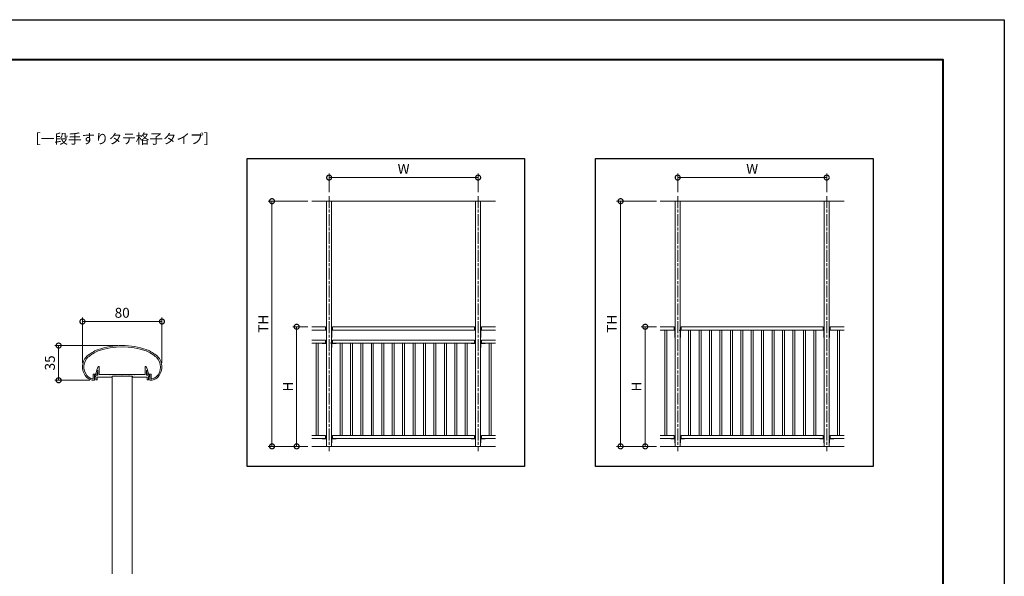
# Model space of a CAD drawing. Units: millimetres. Extents: x 0 to 1680, y 0 to 1188.
# Drawn here: x 689 to 1680, y 627 to 1188 of the extents above; entities that cross this region are included whole.
import ezdxf
from ezdxf.enums import TextEntityAlignment as Align

# ---------------------------------------------------------------- set-up
doc = ezdxf.new("R2010")
doc.units = ezdxf.units.MM
doc.linetypes.add('AM_ISO08W050', pattern=[18, 12, -1.5, 3, -1.5])
for name, color, linetype, lineweight in [('AM_0', 7, 'Continuous', 18), ('AM_1', 14, 'Continuous', 40), ('AM_2', 40, 'Continuous', 9), ('AM_5', 3, 'Continuous', 9), ('AM_7', 4, 'AM_ISO08W050', 9)]:
    doc.layers.add(name, color=color, linetype=linetype, lineweight=lineweight)
doc.layers.add('AM_VIEWS', color=1, linetype='Continuous', lineweight=25, plot=False)
doc.styles.add('ゴシック', font='msgothic.ttc')
doc.dimstyles.new('VF$0', dxfattribs={"dimtxt": 10, "dimasz": 10, "dimexe": 4, "dimexo": 4, "dimgap": 2.5, "dimtad": 3, "dimdsep": 46, "dimtxsty": 'ゴシック', "dimblk": 'DOTSMALL', "dimcen": 0, "dimclrd": 256, "dimclre": 256, "dimclrt": 2, "dimadec": 0, "dimazin": 2, "dimtp": 0.1, "dimtm": 0.1, "dimtfac": 0.71, "dimtmove": 0, "dimatfit": 3, "dimldrblk": 'OPEN30', "dimfxl": 1, "dimtfill": 1, "dimtfillclr": 256, "dimlwd": -1, "dimlwe": -1, "dimarcsym": 0})

# ---------------------------------------------------------------- blocks, each defined once
blk = doc.blocks.new('格子1')
at = {"layer": 'AM_2'}
for points in [[(85, 130), (105, 130), (105, -930), (85, -930)], [(190, 130), (210, 130), (210, -930), (190, -930)], [(295, 130), (315, 130), (315, -930), (295, -930)], [(400, 130), (420, 130), (420, -930), (400, -930)], [(505, 130), (525, 130), (525, -930), (505, -930)], [(610, 130), (630, 130), (630, -930), (610, -930)], [(715, 130), (735, 130), (735, -930), (715, -930)], [(820, 130), (840, 130), (840, -930), (820, -930)], [(925, 130), (945, 130), (945, -930), (925, -930)], [(1030, 130), (1050, 130), (1050, -930), (1030, -930)], [(1135, 130), (1155, 130), (1155, -930), (1135, -930)], [(1240, 130), (1260, 130), (1260, -930), (1240, -930)], [(1345, 130), (1365, 130), (1365, -930), (1345, -930)]]:
    blk.add_lwpolyline(points, close=True, dxfattribs=at)
at = {"layer": 'AM_VIEWS'}
blk.add_circle((0, 130), 5, dxfattribs=at)
blk = doc.blocks.new('V-884正面')
at = {"layer": 'AM_0'}
for p, q in [((3, 0), (10, 0)), ((0, -3), (0, -75)), ((0, -75), (3, -75)), ((3, -3), (3, -75)), ((3, -3), (10, -3))]:
    blk.add_line(p, q, dxfattribs=at)
blk.add_arc((3, -3), 3, 90, 180.00001, dxfattribs=at)
blk = doc.blocks.new('V-348正面')
at = {"color": 7, "linetype": 'Continuous'}
for p, q in [((0, -2), (0, -45)), ((3, -45), (0, -45)), ((3, -3), (3, -45))]:
    blk.add_line(p, q, dxfattribs=at)
blk.add_arc((2, -2), 2, 90, 180, dxfattribs=at)
at = {"layer": 'AM_0', "color": 7, "linetype": 'Continuous'}
for p, q in [((8, 0), (2, 0)), ((8, -3), (3, -3))]:
    blk.add_line(p, q, dxfattribs=at)
at = {"layer": 'AM_0'}
for p, q in [((45, 0), (8, 0)), ((45, 0), (45, -3)), ((45, -3), (8, -3))]:
    blk.add_line(p, q, dxfattribs=at)
blk = doc.blocks.new('_DotSmall')
at = {"color": 0, "linetype": 'ByBlock', "const_width": 0.5}
blk.add_lwpolyline([(-0.0625, 0, 1), (0.0625, 0, 1)], format="xyb", close=True, dxfattribs=at)
blk = doc.blocks.new('*D167')
at = {"layer": 'AM_5'}
for p, q in [((1329.72, 878.61), (1314.55, 878.61)), ((1318.55, 758.11), (1318.55, 878.61)), ((1329.72, 758.11), (1314.55, 758.11))]:
    blk.add_line(p, q, dxfattribs=at)
at = {"layer": 'Defpoints', "color": 0}
for p in [(1318.55, 878.61), (1333.72, 878.61), (1333.72, 758.11)]:
    blk.add_point(p, dxfattribs=at)
at = {"layer": 'AM_5', "linetype": 'ByBlock', "xscale": 10, "yscale": 10, "zscale": 10}
for p, rotation in [((1318.55, 878.61), 90), ((1318.55, 758.11), 270)]:
    blk.add_blockref('_DotSmall', p, dxfattribs=dict(at, rotation=rotation))
at = {"layer": 'AM_5', "color": 2, "insert": (1311.05, 818.36), "char_height": 10, "attachment_point": 5, "rotation": 90, "style": 'ゴシック', "bg_fill": 3, "box_fill_scale": 1.1, "bg_fill_color": 256, "bg_fill_true_color": 13158600, "bg_fill_transparency": 0}
blk.add_mtext('H', dxfattribs=at)
blk = doc.blocks.new('_Open30')
at = {"color": 0, "linetype": 'ByBlock', "lineweight": -2}
for p, q in [((-1, 0.268), (0, 0)), ((0, 0), (-1, -0.268)), ((0, 0), (-1, 0))]:
    blk.add_line(p, q, dxfattribs=at)
blk = doc.blocks.new('*D168')
at = {"layer": 'AM_5'}
for p, q in [((1351.22, 1014.11), (1351.22, 1032.92)), ((1501.22, 1014.11), (1501.22, 1032.92)), ((1351.22, 1028.92), (1501.22, 1028.92))]:
    blk.add_line(p, q, dxfattribs=at)
at = {"layer": 'Defpoints', "color": 0}
for p in [(1501.22, 1028.92), (1351.22, 1010.11), (1501.22, 1010.11)]:
    blk.add_point(p, dxfattribs=at)
at = {"layer": 'AM_5', "linetype": 'ByBlock', "xscale": 10, "yscale": 10, "zscale": 10, "rotation": 180}
blk.add_blockref('_DotSmall', (1351.22, 1028.92), dxfattribs=at)
at = {"layer": 'AM_5', "linetype": 'ByBlock', "xscale": 10, "yscale": 10, "zscale": 10}
blk.add_blockref('_DotSmall', (1501.22, 1028.92), dxfattribs=at)
at = {"layer": 'AM_5', "color": 2, "insert": (1426.22, 1036.42), "char_height": 10, "attachment_point": 5, "style": 'ゴシック', "bg_fill": 3, "box_fill_scale": 1.1, "bg_fill_color": 256, "bg_fill_true_color": 13158600, "bg_fill_transparency": 0}
blk.add_mtext('W', dxfattribs=at)
blk = doc.blocks.new('*D169')
at = {"layer": 'AM_5'}
for p, q in [((1329.72, 1005.11), (1289.72, 1005.11)), ((1293.72, 1005.11), (1293.72, 758.11)), ((1329.72, 758.11), (1289.72, 758.11))]:
    blk.add_line(p, q, dxfattribs=at)
at = {"layer": 'Defpoints', "color": 0}
for p in [(1333.72, 1005.11), (1293.72, 758.11), (1333.72, 758.11)]:
    blk.add_point(p, dxfattribs=at)
at = {"layer": 'AM_5', "linetype": 'ByBlock', "xscale": 10, "yscale": 10, "zscale": 10}
for p, rotation in [((1293.72, 1005.11), 90), ((1293.72, 758.11), 270)]:
    blk.add_blockref('_DotSmall', p, dxfattribs=dict(at, rotation=rotation))
at = {"layer": 'AM_5', "color": 2, "insert": (1286.22, 881.61), "char_height": 10, "attachment_point": 5, "rotation": 90, "style": 'ゴシック', "bg_fill": 3, "box_fill_scale": 1.1, "bg_fill_color": 256, "bg_fill_true_color": 13158600, "bg_fill_transparency": 0}
blk.add_mtext('TH', dxfattribs=at)
blk = doc.blocks.new('*U173')
at = {"layer": 'AM_2'}
for points in [[(85, 0), (105, 0), (105, -930), (85, -930)], [(190, 0), (210, 0), (210, -930), (190, -930)], [(295, 0), (315, 0), (315, -930), (295, -930)], [(400, 0), (420, 0), (420, -930), (400, -930)], [(505, 0), (525, 0), (525, -930), (505, -930)], [(610, 0), (630, 0), (630, -930), (610, -930)], [(715, 0), (735, 0), (735, -930), (715, -930)], [(820, 0), (840, 0), (840, -930), (820, -930)], [(925, 0), (945, 0), (945, -930), (925, -930)], [(1030, 0), (1050, 0), (1050, -930), (1030, -930)], [(1135, 0), (1155, 0), (1155, -930), (1135, -930)], [(1240, 0), (1260, 0), (1260, -930), (1240, -930)], [(1345, 0), (1365, 0), (1365, -930), (1345, -930)]]:
    blk.add_lwpolyline(points, close=True, dxfattribs=at)
at = {"layer": 'AM_VIEWS'}
blk.add_circle((0, 0), 5, dxfattribs=at)
blk = doc.blocks.new('*D170')
at = {"layer": 'AM_5'}
for p, q in [((978.81, 878.61), (963.64, 878.61)), ((967.64, 758.11), (967.64, 878.61)), ((978.81, 758.11), (963.64, 758.11))]:
    blk.add_line(p, q, dxfattribs=at)
at = {"layer": 'Defpoints', "color": 0}
for p in [(967.64, 878.61), (982.81, 878.61), (982.81, 758.11)]:
    blk.add_point(p, dxfattribs=at)
at = {"layer": 'AM_5', "linetype": 'ByBlock', "xscale": 10, "yscale": 10, "zscale": 10}
for p, rotation in [((967.64, 878.61), 90), ((967.64, 758.11), 270)]:
    blk.add_blockref('_DotSmall', p, dxfattribs=dict(at, rotation=rotation))
at = {"layer": 'AM_5', "color": 2, "insert": (960.14, 818.36), "char_height": 10, "attachment_point": 5, "rotation": 90, "style": 'ゴシック', "bg_fill": 3, "box_fill_scale": 1.1, "bg_fill_color": 256, "bg_fill_true_color": 13158600, "bg_fill_transparency": 0}
blk.add_mtext('H', dxfattribs=at)
blk = doc.blocks.new('*D171')
at = {"layer": 'AM_5'}
for p, q in [((1000.31, 1014.11), (1000.31, 1032.92)), ((1150.31, 1014.11), (1150.31, 1032.92)), ((1000.31, 1028.92), (1150.31, 1028.92))]:
    blk.add_line(p, q, dxfattribs=at)
at = {"layer": 'Defpoints', "color": 0}
for p in [(1150.31, 1028.92), (1000.31, 1010.11), (1150.31, 1010.11)]:
    blk.add_point(p, dxfattribs=at)
at = {"layer": 'AM_5', "linetype": 'ByBlock', "xscale": 10, "yscale": 10, "zscale": 10, "rotation": 180}
blk.add_blockref('_DotSmall', (1000.31, 1028.92), dxfattribs=at)
at = {"layer": 'AM_5', "linetype": 'ByBlock', "xscale": 10, "yscale": 10, "zscale": 10}
blk.add_blockref('_DotSmall', (1150.31, 1028.92), dxfattribs=at)
at = {"layer": 'AM_5', "color": 2, "insert": (1075.31, 1036.42), "char_height": 10, "attachment_point": 5, "style": 'ゴシック', "bg_fill": 3, "box_fill_scale": 1.1, "bg_fill_color": 256, "bg_fill_true_color": 13158600, "bg_fill_transparency": 0}
blk.add_mtext('W', dxfattribs=at)
blk = doc.blocks.new('*D172')
at = {"layer": 'AM_5'}
for p, q in [((978.81, 1005.11), (938.81, 1005.11)), ((942.81, 1005.11), (942.81, 758.11)), ((978.81, 758.11), (938.81, 758.11))]:
    blk.add_line(p, q, dxfattribs=at)
at = {"layer": 'Defpoints', "color": 0}
for p in [(982.81, 1005.11), (942.81, 758.11), (982.81, 758.11)]:
    blk.add_point(p, dxfattribs=at)
at = {"layer": 'AM_5', "linetype": 'ByBlock', "xscale": 10, "yscale": 10, "zscale": 10}
for p, rotation in [((942.81, 1005.11), 90), ((942.81, 758.11), 270)]:
    blk.add_blockref('_DotSmall', p, dxfattribs=dict(at, rotation=rotation))
at = {"layer": 'AM_5', "color": 2, "insert": (935.31, 881.61), "char_height": 10, "attachment_point": 5, "rotation": 90, "style": 'ゴシック', "bg_fill": 3, "box_fill_scale": 1.1, "bg_fill_color": 256, "bg_fill_true_color": 13158600, "bg_fill_transparency": 0}
blk.add_mtext('TH', dxfattribs=at)
blk = doc.blocks.new('*D317')
at = {"layer": 'AM_5'}
for p, q in [((788, 859.65), (724.04, 859.65)), ((728.04, 859.65), (728.04, 824.67)), ((759.32, 824.67), (724.04, 824.67))]:
    blk.add_line(p, q, dxfattribs=at)
at = {"layer": 'Defpoints', "color": 0}
for p in [(792, 859.65), (728.04, 824.67), (763.32, 824.67)]:
    blk.add_point(p, dxfattribs=at)
at = {"layer": 'AM_5', "linetype": 'ByBlock', "xscale": 10, "yscale": 10, "zscale": 10}
for p, rotation in [((728.04, 859.65), 90), ((728.04, 824.67), 270)]:
    blk.add_blockref('_DotSmall', p, dxfattribs=dict(at, rotation=rotation))
at = {"layer": 'AM_5', "color": 2, "insert": (720.54, 842.16), "char_height": 10, "attachment_point": 5, "rotation": 90, "style": 'ゴシック', "bg_fill": 3, "box_fill_scale": 1.1, "bg_fill_color": 256, "bg_fill_true_color": 13158600, "bg_fill_transparency": 0}
blk.add_mtext('35', dxfattribs=at)
blk = doc.blocks.new('EX-1063')
at = {"layer": 'AM_0'}
for p, q in [((-29.31, 6.33), (-29.31, 2.02)), ((-29.31, 6.33), (-26.43, 6.33)), ((-28.01, 5.03), (-28.01, 0.55)), ((-28.01, 5.03), (-25.46, 5.03)), ((-26.43, 6.33), (-25.71, 9.37)), ((-25.46, 5.03), (-24.37, 9.35)), ((-25.23, 9.73), (-24.65, 9.73)), ((25.44, 5.03), (24.35, 9.35)), ((25.21, 9.73), (24.64, 9.73)), ((27.99, 5.03), (25.44, 5.03)), ((26.42, 6.33), (25.7, 9.37)), ((28.79, 6.33), (26.42, 6.33)), ((27.99, 5.03), (27.99, 0.55)), ((29.29, 5.83), (29.29, 2.02))]:
    blk.add_line(p, q, dxfattribs=at)
for centre, radius, start, end in [((-9.36, -6.1), 40, 112.45272, 130.76191), ((-0.01, -39.97), 75, 70.82589, 109.17411), ((-0.01, -39.97), 73.6, 70.8573, 109.14239), ((9.35, -6.1), 40, 49.23809, 67.54728), ((-25.01, 13.46), 15, 134.28172, 227.13346), ((-25.01, 13.46), 13.6, 134.46025, 218.71099), ((-9.36, -6.1), 38.6, 112.51133, 130.6971), ((9.35, -6.1), 38.6, 49.3029, 67.48817), ((24.99, 13.46), 13.6, 312.97826, 45.53975), ((24.99, 13.46), 15, 312.86654, 45.71828), ((-28.69, 10.05), 8.6, 216.28637, 262.05212), ((-28.69, 10.05), 10, 229.2745, 271.08564), ((-29.81, 2.02), 0.5, 262.05212, 0), ((-28.51, 0.55), 0.5, 271.08564, 0), ((-25.23, 9.23), 0.5, 90, 164.0549), ((-24.65, 9.43), 0.3, 344.0549, 90), ((24.64, 9.43), 0.3, 90, 195.9451), ((25.21, 9.23), 0.5, 15.9451, 90), ((28.49, 0.55), 0.5, 179.99999, 268.91436), ((28.67, 10.05), 10, 268.91437, 310.7255), ((28.79, 5.83), 0.5, 0, 89.99988), ((29.79, 2.02), 0.5, 179.99999, 277.94788), ((28.67, 10.05), 8.6, 277.94496, 310.55364)]:
    blk.add_arc(centre, radius, start, end, dxfattribs=at)
blk = doc.blocks.new('*D318')
at = {"layer": 'AM_5'}
for p, q in [((751.99, 842.11), (751.99, 887.88)), ((751.99, 883.88), (831.99, 883.88)), ((831.99, 842.11), (831.99, 887.88))]:
    blk.add_line(p, q, dxfattribs=at)
at = {"layer": 'Defpoints', "color": 0}
for p in [(831.99, 883.88), (751.99, 838.11), (831.99, 838.11)]:
    blk.add_point(p, dxfattribs=at)
at = {"layer": 'AM_5', "linetype": 'ByBlock', "xscale": 10, "yscale": 10, "zscale": 10, "rotation": 180}
blk.add_blockref('_DotSmall', (751.99, 883.88), dxfattribs=at)
at = {"layer": 'AM_5', "linetype": 'ByBlock', "xscale": 10, "yscale": 10, "zscale": 10}
blk.add_blockref('_DotSmall', (831.99, 883.88), dxfattribs=at)
at = {"layer": 'AM_5', "color": 2, "insert": (791.99, 891.38), "char_height": 10, "attachment_point": 5, "style": 'ゴシック', "bg_fill": 3, "box_fill_scale": 1.1, "bg_fill_color": 256, "bg_fill_true_color": 13158600, "bg_fill_transparency": 0}
blk.add_mtext('80', dxfattribs=at)
blk = doc.blocks.new('EX-1101')
at = {"layer": 'AM_0'}
for p, q in [((-27.45, 0), (-27.45, -1.2)), ((-27.45, 0), (-24.4, 0)), ((-25.6, 5.5), (-24.16, 8.71)), ((-25.6, 5), (-25.6, 5.5)), ((-24.4, 5), (-25.6, 5)), ((-24.4, 0), (-24.4, 5)), ((-23.2, 0.8), (-23.2, 8.5)), ((-12.8, 0.8), (-23.2, 0.8)), ((-12.5, 0.5), (-12.8, 0.8)), ((-12.2, 0.8), (-12.5, 0.5)), ((-7.3, 0.8), (-12.2, 0.8)), ((-7.3, 0.8), (-7, 0.5)), ((-7, 0.5), (-6.7, 0.8)), ((-6.7, 0.8), (-0.3, 0.8)), ((-0.3, 0.8), (0, 0.5)), ((0, 0.5), (0.3, 0.8)), ((0.3, 0.8), (6.7, 0.8)), ((7, 0.5), (6.7, 0.8)), ((7.3, 0.8), (7, 0.5)), ((12.2, 0.8), (7.3, 0.8)), ((12.2, 0.8), (12.5, 0.5)), ((12.5, 0.5), (12.8, 0.8)), ((12.8, 0.8), (23.2, 0.8)), ((23.2, 0.8), (23.2, 8.5)), ((25.6, 5.5), (24.16, 8.71)), ((24.4, 0), (24.4, 5)), ((24.4, 5), (25.6, 5)), ((27.45, 0), (24.4, 0)), ((25.6, 5), (25.6, 5.5)), ((27.45, 0), (27.45, -1.2)), ((-27.45, -1.2), (-26.45, -1.2)), ((-26.45, -1.2), (-26.45, -4.5)), ((-26.45, -4.5), (-25.25, -4.5)), ((-15.25, -2), (-25.25, -2)), ((-25.25, -2), (-25.25, -4.5)), ((-10.25, -2), (-25.25, -2)), ((-10.25, -1), (-10.25, -2)), ((10.25, -1), (-10.25, -1)), ((10.25, -1), (10.25, -2)), ((10.25, -2), (25.25, -2)), ((25.25, -2), (25.25, -4.5)), ((26.45, -4.5), (25.25, -4.5)), ((26.45, -1.2), (26.45, -4.5)), ((27.45, -1.2), (26.45, -1.2))]:
    blk.add_line(p, q, dxfattribs=at)
for centre, start, end in [((-23.7, 8.5), 359.99997, 155.74494), ((23.7, 8.5), 24.25506, 180.00003)]:
    blk.add_arc(centre, 0.5, start, end, dxfattribs=at)

msp = doc.modelspace()

# ---------------------------------------------------------------- linework, layer by layer
at = {"layer": 'AM_0'}
for p, q in [((997.8093, 1005.1126), (997.8093, 758.1126)), ((1002.8093, 1005.1126), (1002.8093, 758.1126)), ((1147.8093, 1005.1126), (1147.8093, 758.1126)), ((1152.8093, 1005.1126), (1152.8093, 758.1126)), ((1348.7232, 1005.1126), (1348.7232, 758.1126)), ((1353.7232, 1005.1126), (1353.7232, 758.1126)), ((1498.7232, 1005.1126), (1498.7232, 758.1126)), ((1503.7232, 1005.1126), (1503.7232, 758.1126)), ((982.8093, 878.6126), (996.8093, 878.6126)), ((982.8093, 875.1126), (996.8093, 875.1126)), ((996.8093, 878.6126), (996.8093, 875.1126)), ((1003.8093, 878.6126), (1003.8093, 875.1126)), ((1146.8093, 878.6126), (1003.8093, 878.6126)), ((1146.8093, 875.1126), (1003.8093, 875.1126)), ((1146.8093, 878.6126), (1146.8093, 875.1126)), ((1153.8093, 878.6126), (1153.8093, 875.1126)), ((1167.8093, 878.6126), (1153.8093, 878.6126)), ((1167.8093, 875.1126), (1153.8093, 875.1126)), ((1333.7232, 878.6126), (1347.7232, 878.6126)), ((1333.7232, 875.1126), (1347.7232, 875.1126)), ((1347.7232, 878.6126), (1347.7232, 875.1126)), ((1354.7232, 878.6126), (1354.7232, 875.1126)), ((1497.7232, 878.6126), (1354.7232, 878.6126)), ((1497.7232, 875.1126), (1354.7232, 875.1126)), ((1497.7232, 878.6126), (1497.7232, 875.1126)), ((1504.7232, 878.6126), (1504.7232, 875.1126)), ((1518.7232, 878.6126), (1504.7232, 878.6126)), ((1518.7232, 875.1126), (1504.7232, 875.1126)), ((982.8093, 865.1126), (996.8093, 865.1126)), ((996.8093, 865.1126), (996.8093, 862.1126)), ((1146.8093, 865.1126), (1003.8093, 865.1126)), ((1003.8093, 865.1126), (1003.8093, 862.1126)), ((1146.8093, 865.1126), (1146.8093, 862.1126)), ((1153.8093, 865.1126), (1153.8093, 862.1126)), ((1167.8093, 865.1126), (1153.8093, 865.1126)), ((982.8093, 862.1126), (996.8093, 862.1126)), ((1146.8093, 862.1126), (1003.8093, 862.1126)), ((1167.8093, 862.1126), (1153.8093, 862.1126)), ((782.0003, 828.6834), (782.0003, 629.6509)), ((802.0003, 828.6834), (802.0003, 629.6509)), ((982.8093, 769.1126), (996.8093, 769.1126)), ((982.8093, 766.1126), (996.8093, 766.1126)), ((996.8093, 769.1126), (996.8093, 766.1126)), ((1003.8093, 769.1126), (1003.8093, 766.1126)), ((1146.8093, 769.1126), (1003.8093, 769.1126)), ((1146.8093, 766.1126), (1003.8093, 766.1126)), ((1146.8093, 769.1126), (1146.8093, 766.1126)), ((1153.8093, 769.1126), (1153.8093, 766.1126)), ((1167.8093, 769.1126), (1153.8093, 769.1126)), ((1167.8093, 766.1126), (1153.8093, 766.1126)), ((1333.7232, 769.1126), (1347.7232, 769.1126)), ((1333.7232, 766.1126), (1347.7232, 766.1126)), ((1347.7232, 769.1126), (1347.7232, 766.1126)), ((1354.7232, 769.1126), (1354.7232, 766.1126)), ((1497.7232, 769.1126), (1354.7232, 769.1126)), ((1497.7232, 766.1126), (1354.7232, 766.1126)), ((1497.7232, 769.1126), (1497.7232, 766.1126)), ((1504.7232, 769.1126), (1504.7232, 766.1126)), ((1518.7232, 769.1126), (1504.7232, 769.1126)), ((1518.7232, 766.1126), (1504.7232, 766.1126))]:
    msp.add_line(p, q, dxfattribs=at)
at = {"layer": 'AM_1'}
msp.add_lwpolyline([(62, 40), (62, 1148), (1618, 1148), (1618, 40)], close=True, dxfattribs=at)
at = {"layer": 'AM_2'}
for p, q in [((982.8093, 1005.1126), (1167.8093, 1005.1126)), ((1333.7232, 1005.1126), (1518.7232, 1005.1126)), ((1338.2232, 875.1126), (1338.2232, 769.1126)), ((1340.2232, 875.1126), (1340.2232, 769.1126)), ((1512.2232, 875.1126), (1512.2232, 769.1126)), ((1514.2232, 875.1126), (1514.2232, 769.1126)), ((987.3093, 862.1126), (987.3093, 769.1126)), ((989.3093, 862.1126), (989.3093, 769.1126)), ((1161.3093, 862.1126), (1161.3093, 769.1126)), ((1163.3093, 862.1126), (1163.3093, 769.1126)), ((982.8093, 758.1126), (1167.8093, 758.1126)), ((1333.7232, 758.1126), (1518.7232, 758.1126))]:
    msp.add_line(p, q, dxfattribs=at)
at = {"layer": 'AM_7'}
for p, q in [((1000.3093, 1010.1126), (1000.3093, 753.1126)), ((1150.3093, 1010.1126), (1150.3093, 753.1126)), ((1351.2232, 1010.1126), (1351.2232, 753.1126)), ((1501.2232, 1010.1126), (1501.2232, 753.1126))]:
    msp.add_line(p, q, dxfattribs=at)
at = {"layer": 'AM_VIEWS'}
for points in [[(0, 0), (0, 1188), (1680, 1188), (1680, 0)], [(917.6721, 1048), (1197.0861, 1048), (1197.0861, 737.8596), (917.6721, 737.8596)], [(1268.5861, 1048), (1548, 1048), (1548, 737.8596), (1268.5861, 737.8596)]]:
    msp.add_lwpolyline(points, close=True, dxfattribs=at)

# ---------------------------------------------------------------- block references
at = {"layer": 'AM_0', "yscale": 0.1, "zscale": 0.1}
for name, p, xscale in [('V-884正面', (997.8093, 875.4126), -0.1), ('V-884正面', (1002.8093, 875.4126), 0.1), ('V-884正面', (1147.8093, 875.4126), -0.1), ('V-884正面', (1152.8093, 875.4126), 0.1), ('V-884正面', (1348.7232, 875.4126), -0.1), ('V-884正面', (1353.7232, 875.4126), 0.1), ('V-884正面', (1498.7232, 875.4126), -0.1), ('V-884正面', (1503.7232, 875.4126), 0.1), ('V-348正面', (997.8093, 862.1126), -0.1), ('V-348正面', (1002.8093, 862.1126), 0.1), ('V-348正面', (1147.8093, 862.1126), -0.1), ('V-348正面', (1152.8093, 862.1126), 0.1), ('V-348正面', (997.8093, 766.1126), -0.1), ('V-348正面', (1002.8093, 766.1126), 0.1), ('V-348正面', (1147.8093, 766.1126), -0.1), ('V-348正面', (1152.8093, 766.1126), 0.1), ('V-348正面', (1348.7232, 766.1126), -0.1), ('V-348正面', (1353.7232, 766.1126), 0.1), ('V-348正面', (1498.7232, 766.1126), -0.1), ('V-348正面', (1503.7232, 766.1126), 0.1)]:
    msp.add_blockref(name, p, dxfattribs=dict(at, xscale=xscale))
at = {"layer": 'AM_0'}
for name, p in [('EX-1063', (792.0001, 824.6509)), ('EX-1101', (792, 829.6834))]:
    msp.add_blockref(name, p, dxfattribs=at)
at = {"layer": 'AM_2', "xscale": 0.1, "yscale": 0.1, "zscale": 0.1}
for name, p in [('格子1', (1353.7232, 862.1126)), ('*U173', (1002.8093, 862.1126))]:
    msp.add_blockref(name, p, dxfattribs=at)

# ---------------------------------------------------------------- texts
at = {"layer": 'AM_0', "style": 'ゴシック'}
msp.add_text('［一段手すりタテ格子タイプ］', height=10, dxfattribs=at).set_placement((792, 1068), align=Align.MIDDLE_CENTER)

# ---------------------------------------------------------------- next in the draw order: dimensions: what is measured, and where the dimension line sits
at = {"layer": 'AM_5'}
for base, p1, p2, picture, middle in [((1150.3093, 1028.9243), (1000.3093, 1010.1126), (1150.3093, 1010.1126), '*D171', (1075.3093, 1036.4243)), ((1501.2232, 1028.9243), (1351.2232, 1010.1126), (1501.2232, 1010.1126), '*D168', (1426.2232, 1036.4243))]:
    dim = msp.add_linear_dim(base=base, p1=p1, p2=p2, text='W', dimstyle='VF$0', override={"dimlfac": 10, "dimtfill": 1, "dimtfillclr": 256}, dxfattribs=at)
    dim.commit()
    dim.dimension.update_dxf_attribs({"geometry": picture, "text_midpoint": middle})
for base, p1, p2, picture, middle in [((967.637, 878.6126), (982.8093, 758.1126), (982.8093, 878.6126), '*D170', (960.137, 818.3626)), ((1318.551, 878.6126), (1333.7232, 758.1126), (1333.7232, 878.6126), '*D167', (1311.051, 818.3626))]:
    dim = msp.add_linear_dim(base=base, p1=p1, p2=p2, angle=90, text='H', dimstyle='VF$0', override={"dimlfac": 10, "dimtfill": 1, "dimtfillclr": 256}, dxfattribs=at)
    dim.commit()
    dim.dimension.update_dxf_attribs({"geometry": picture, "text_midpoint": middle})
dim = msp.add_linear_dim(base=(728.0437, 824.6652), p1=(792, 859.6509), p2=(763.3201, 824.6652), angle=90, dimstyle='VF$0', override={"dimdec": 1}, dxfattribs=at)
dim.commit()
dim.dimension.update_dxf_attribs({"geometry": '*D317', "text_midpoint": (720.5437, 842.158)})

# ---------------------------------------------------------------- next in the draw order: dimensions: what is measured, and where the dimension line sits
for base, p1, p2, picture, middle in [((942.8093, 758.1126), (982.8093, 1005.1126), (982.8093, 758.1126), '*D172', (935.3093, 881.6126)), ((1293.7232, 758.1126), (1333.7232, 1005.1126), (1333.7232, 758.1126), '*D169', (1286.2232, 881.6126))]:
    dim = msp.add_linear_dim(base=base, p1=p1, p2=p2, angle=90, text='TH', dimstyle='VF$0', override={"dimlfac": 10, "dimtfill": 1, "dimtfillclr": 256}, dxfattribs=at)
    dim.commit()
    dim.dimension.update_dxf_attribs({"geometry": picture, "text_midpoint": middle})
dim = msp.add_linear_dim(base=(831.9938, 883.8787), p1=(751.9939, 838.1135), p2=(831.9938, 838.1135), dimstyle='VF$0', dxfattribs=at)
dim.commit()
dim.dimension.update_dxf_attribs({"geometry": '*D318', "text_midpoint": (791.9939, 891.3787)})

doc.saveas('drawing.dxf')
